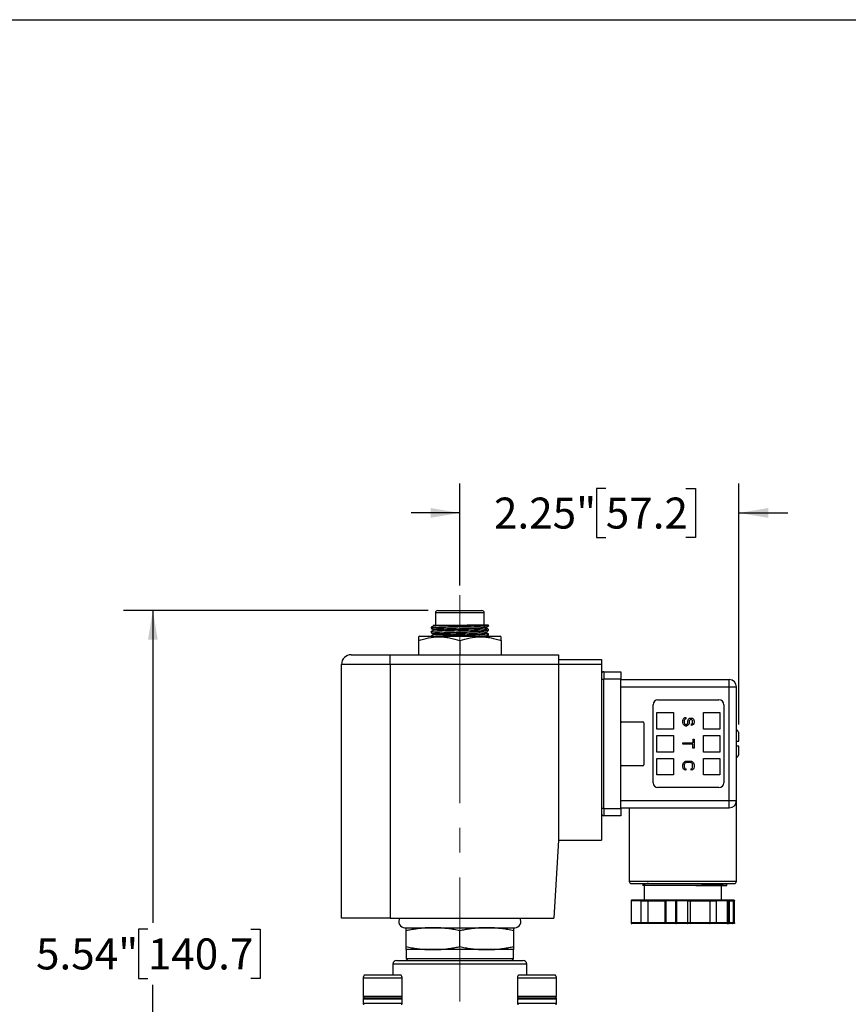
# Model space of a CAD drawing. Units: inches. Extents: x 0.2 to 10.8, y 0.2 to 8.3.
# Drawn here: x 3.4 to 6.8, y 4.3 to 8.3 of the extents above; entities that cross this region are included whole.
import ezdxf

# ---------------------------------------------------------------- set-up
doc = ezdxf.new("R2010")
doc.units = ezdxf.units.IN
doc.header["$MEASUREMENT"] = 0
doc.linetypes.add('CENTERX2', pattern=[0.8, 0.5, -0.1, 0.1, -0.1])
doc.layers.add('SKETCH', color=7, linetype='Continuous')
doc.layers.add('TITLE_BLOCK', color=7, linetype='Continuous')
doc.styles.add('SLDTEXTSTYLE0', font='TXT', dxfattribs={"width": 0.75})
doc.dimstyles.new('SLDDIMSTYLE0', dxfattribs={"dimtxt": 0.125, "dimasz": 0.11811, "dimexe": 0, "dimexo": 0.0625, "dimgap": 0.03125, "dimtad": 0, "dimtih": 1, "dimtoh": 1, "dimlfac": 2, "dimrnd": 1e-09, "dimzin": 12, "dimdsep": 46, "dimtxsty": 'SLDTEXTSTYLE0', "dimsah": 1, "dimcen": 0.09, "dimadec": 0, "dimazin": 3, "dimtfac": 1, "dimtmove": 0, "dimatfit": 0, "dimfxl": 0, "dimfrac": 2, "dimtolj": 1, "dimtzin": 12, "dimarcsym": 0})
doc.dimstyles.new('SLDDIMSTYLE1', dxfattribs={"dimtxt": 0.125, "dimasz": 0.11811, "dimexe": 0, "dimexo": 0.0625, "dimgap": 0.03125, "dimtad": 0, "dimtih": 1, "dimtoh": 1, "dimlfac": 2, "dimrnd": 1e-09, "dimzin": 12, "dimdsep": 46, "dimtxsty": 'SLDTEXTSTYLE0', "dimsah": 1, "dimcen": 0.09, "dimadec": 0, "dimazin": 3, "dimtfac": 1, "dimtofl": 0, "dimtmove": 0, "dimatfit": 3, "dimfxl": 0, "dimfrac": 2, "dimtolj": 1, "dimtzin": 12, "dimarcsym": 0})

# ---------------------------------------------------------------- blocks, each defined once
blk = doc.blocks.new('_D')
at = {"layer": 'SKETCH'}
for p, q in [((5.2142, 6.0211), (5.2142, 6.4315)), ((5.803, 6.4126), (5.7649, 6.4126)), ((5.7649, 6.4126), (5.7649, 6.2142)), ((6.1262, 6.4126), (6.1643, 6.4126)), ((6.1643, 6.4126), (6.1643, 6.2142)), ((6.3402, 5.4598), (6.3402, 6.4315)), ((5.2142, 6.3134), (5.0173, 6.3134)), ((6.3402, 6.3134), (6.537, 6.3134)), ((5.7649, 6.2142), (5.803, 6.2142)), ((6.1643, 6.2142), (6.1262, 6.2142))]:
    blk.add_line(p, q, dxfattribs=at)
for points in [[(5.2142, 6.3134), (5.0961, 6.3331), (5.0961, 6.2937)], [(6.3402, 6.3134), (6.4583, 6.2937), (6.4583, 6.3331)]]:
    blk.add_solid(points, dxfattribs=at)
at = {"layer": 'SKETCH', "char_height": 0.125, "attachment_point": 1, "style": 'SLDTEXTSTYLE0'}
for s, insert in [('2.25"', (5.352, 6.3753)), ('57.2', (5.803, 6.3753))]:
    blk.add_mtext(s, dxfattribs=dict(at, insert=insert))
blk = doc.blocks.new('_D_2')
at = {"layer": 'SKETCH'}
for p, q in [((5.0862, 5.9197), (3.8579, 5.9197)), ((3.976, 5.9197), (3.976, 4.6595)), ((3.9556, 4.6341), (3.9175, 4.6341)), ((3.9175, 4.6341), (3.9175, 4.4356)), ((4.3712, 4.6341), (4.4093, 4.6341)), ((4.4093, 4.6341), (4.4093, 4.4356)), ((3.9175, 4.4356), (3.9556, 4.4356)), ((3.976, 3.15), (3.976, 4.4102)), ((4.4093, 4.4356), (4.3712, 4.4356)), ((4.5272, 3.15), (3.8579, 3.15))]:
    blk.add_line(p, q, dxfattribs=at)
for points in [[(3.976, 5.9197), (3.9563, 5.8016), (3.9957, 5.8016)], [(3.976, 3.15), (3.9957, 3.2681), (3.9563, 3.2681)]]:
    blk.add_solid(points, dxfattribs=at)
at = {"layer": 'SKETCH', "char_height": 0.125, "attachment_point": 1, "style": 'SLDTEXTSTYLE0'}
for s, insert in [('5.54"', (3.5046, 4.5968)), ('140.7', (3.9556, 4.5968))]:
    blk.add_mtext(s, dxfattribs=dict(at, insert=insert))

msp = doc.modelspace()

# ---------------------------------------------------------------- linework, layer by layer
at = {"color": 7, "linetype": 'Continuous', "lineweight": 25}
for p, q in [((5.1256, 5.9197), (5.3028, 5.9197)), ((5.1158, 5.9099), (5.1158, 5.8606)), ((5.3126, 5.8606), (5.3126, 5.9099)), ((5.098, 5.8523), (5.098, 5.8479)), ((5.1072, 5.8605), (5.1099, 5.859)), ((5.3303, 5.8606), (5.2437, 5.8606)), ((5.3303, 5.8569), (5.3303, 5.8606)), ((5.3303, 5.839), (5.3303, 5.8434)), ((5.0518, 5.8163), (5.0469, 5.8135)), ((5.0518, 5.8163), (5.3766, 5.8163)), ((5.098, 5.8344), (5.098, 5.8301)), ((5.098, 5.8165), (5.098, 5.8163)), ((5.3303, 5.8211), (5.3303, 5.8255)), ((5.3815, 5.8135), (5.3766, 5.8163)), ((5.0469, 5.7986), (5.0469, 5.7415)), ((5.2142, 5.7986), (5.2142, 5.7415)), ((5.3815, 5.7986), (5.3815, 5.7415)), ((4.7762, 5.7415), (4.9337, 5.7415)), ((4.9337, 5.7022), (4.9337, 5.7415)), ((4.9337, 5.7415), (5.6128, 5.7415)), ((5.6128, 5.7415), (5.6128, 5.7022)), ((5.6128, 5.7219), (5.7851, 5.7219)), ((5.7851, 5.7219), (5.7851, 5.7022)), ((4.9337, 5.7022), (4.7368, 5.7022)), ((4.7368, 4.6786), (4.7368, 5.7022)), ((4.9337, 5.7022), (4.9337, 4.6786)), ((5.6128, 5.7022), (4.9337, 5.7022)), ((5.6128, 5.7022), (5.6128, 4.9935)), ((5.7851, 5.7022), (5.6128, 5.7022)), ((5.7851, 5.7022), (5.7851, 4.9935)), ((5.7851, 5.6431), (5.7949, 5.6431)), ((5.7949, 5.6726), (5.7949, 5.6431)), ((5.7949, 5.6726), (5.8638, 5.6726)), ((5.7949, 5.1215), (5.7949, 5.6431)), ((5.8638, 5.6431), (5.7949, 5.6431)), ((5.8638, 5.6726), (5.8638, 5.6431)), ((5.8638, 5.1215), (5.8638, 5.6431)), ((5.8638, 5.6412), (6.3008, 5.6412)), ((6.3008, 5.6116), (6.3008, 5.6412)), ((5.8638, 5.6116), (6.3008, 5.6116)), ((6.3008, 5.153), (6.3008, 5.6116)), ((6.3008, 5.6116), (6.3303, 5.6116)), ((6.3303, 5.153), (6.3303, 5.6116)), ((5.9937, 5.2248), (5.9937, 5.5398)), ((6.0134, 5.5595), (6.2595, 5.5595)), ((6.2791, 5.5398), (6.2791, 5.2248)), ((6.0095, 5.5083), (6.0764, 5.5083)), ((6.0095, 5.4413), (6.0095, 5.5083)), ((6.0764, 5.5083), (6.0764, 5.4413)), ((6.1148, 5.4801), (6.1176, 5.4848)), ((6.1176, 5.4848), (6.1225, 5.4877)), ((6.1234, 5.482), (6.1205, 5.4792)), ((6.1225, 5.4877), (6.1263, 5.4886)), ((6.1263, 5.4829), (6.1234, 5.482)), ((6.1263, 5.4886), (6.1263, 5.4829)), ((6.1369, 5.481), (6.1408, 5.4848)), ((6.1408, 5.4848), (6.1446, 5.4858)), ((6.1446, 5.4858), (6.1485, 5.4858)), ((6.1485, 5.4858), (6.1523, 5.4848)), ((6.1523, 5.4848), (6.1562, 5.481)), ((6.1965, 5.4413), (6.1965, 5.5083)), ((6.1965, 5.5083), (6.2634, 5.5083)), ((6.2634, 5.5083), (6.2634, 5.4413)), ((5.8677, 5.4709), (5.9524, 5.4709)), ((5.9563, 5.4669), (5.9563, 5.2976)), ((6.1138, 5.4754), (6.1148, 5.4801)), ((6.1138, 5.4678), (6.1138, 5.4754)), ((6.1148, 5.4631), (6.1138, 5.4678)), ((6.1167, 5.4594), (6.1148, 5.4631)), ((6.1205, 5.4556), (6.1167, 5.4594)), ((6.1205, 5.4792), (6.1196, 5.4754)), ((6.1196, 5.4754), (6.1196, 5.4678)), ((6.1196, 5.4678), (6.1205, 5.4641)), ((6.1205, 5.4641), (6.1225, 5.4612)), ((6.1244, 5.4537), (6.1205, 5.4556)), ((6.1225, 5.4612), (6.1254, 5.4594)), ((6.1292, 5.4537), (6.1244, 5.4537)), ((6.1254, 5.4594), (6.1282, 5.4594)), ((6.1282, 5.4594), (6.1311, 5.4612)), ((6.1331, 5.4556), (6.1292, 5.4537)), ((6.1311, 5.4612), (6.1331, 5.4641)), ((6.1331, 5.4641), (6.134, 5.4678)), ((6.1369, 5.4594), (6.1331, 5.4556)), ((6.134, 5.4735), (6.135, 5.4773)), ((6.134, 5.4678), (6.134, 5.4735)), ((6.135, 5.4773), (6.1369, 5.481)), ((6.1388, 5.4631), (6.1369, 5.4594)), ((6.1398, 5.4678), (6.1388, 5.4631)), ((6.1408, 5.4763), (6.1398, 5.4735)), ((6.1398, 5.4735), (6.1398, 5.4678)), ((6.1427, 5.4792), (6.1408, 5.4763)), ((6.1456, 5.4801), (6.1427, 5.4792)), ((6.1475, 5.4801), (6.1456, 5.4801)), ((6.1504, 5.4792), (6.1475, 5.4801)), ((6.1485, 5.4622), (6.1504, 5.4631)), ((6.1485, 5.4565), (6.1485, 5.4622)), ((6.1514, 5.4575), (6.1485, 5.4565)), ((6.1523, 5.4763), (6.1504, 5.4792)), ((6.1504, 5.4631), (6.1523, 5.465)), ((6.1552, 5.4603), (6.1514, 5.4575)), ((6.1533, 5.4735), (6.1523, 5.4763)), ((6.1523, 5.465), (6.1533, 5.4678)), ((6.1533, 5.4678), (6.1533, 5.4735)), ((6.1581, 5.4641), (6.1552, 5.4603)), ((6.1562, 5.481), (6.1581, 5.4773)), ((6.1581, 5.4773), (6.1591, 5.4735)), ((6.1591, 5.4688), (6.1581, 5.4641)), ((6.1591, 5.4735), (6.1591, 5.4688)), ((6.0764, 5.4413), (6.0095, 5.4413)), ((6.0095, 5.3488), (6.0095, 5.4158)), ((6.0095, 5.4158), (6.0764, 5.4158)), ((6.0764, 5.4158), (6.0764, 5.3488)), ((6.2634, 5.4413), (6.1965, 5.4413)), ((6.1965, 5.3488), (6.1965, 5.4158)), ((6.1965, 5.4158), (6.2634, 5.4158)), ((6.2634, 5.4158), (6.2634, 5.3488)), ((6.1138, 5.3801), (6.1138, 5.3858)), ((6.1138, 5.3858), (6.1543, 5.3858)), ((6.1543, 5.3801), (6.1138, 5.3801)), ((6.1543, 5.4009), (6.1543, 5.3858)), ((6.1543, 5.4009), (6.1591, 5.4009)), ((6.1543, 5.365), (6.1543, 5.3801)), ((6.1591, 5.365), (6.1543, 5.365)), ((6.1591, 5.4009), (6.1591, 5.365)), ((6.0764, 5.3488), (6.0095, 5.3488)), ((6.0095, 5.2563), (6.0095, 5.3232)), ((6.0095, 5.3232), (6.0764, 5.3232)), ((6.0764, 5.3232), (6.0764, 5.2563)), ((6.2634, 5.3488), (6.1965, 5.3488)), ((6.1965, 5.3232), (6.2634, 5.3232)), ((6.1965, 5.2563), (6.1965, 5.3232)), ((6.2634, 5.3232), (6.2634, 5.2563)), ((5.9524, 5.2937), (5.8677, 5.2937)), ((6.1138, 5.2971), (6.1148, 5.3018)), ((6.1138, 5.2886), (6.1138, 5.2971)), ((6.1148, 5.2839), (6.1138, 5.2886)), ((6.1148, 5.3018), (6.1167, 5.3056)), ((6.1167, 5.2801), (6.1148, 5.2839)), ((6.1167, 5.3056), (6.1205, 5.3094)), ((6.1205, 5.3009), (6.1196, 5.2971)), ((6.1196, 5.2971), (6.1196, 5.2886)), ((6.1196, 5.2886), (6.1205, 5.2849)), ((6.1205, 5.3094), (6.1244, 5.3113)), ((6.1225, 5.3037), (6.1205, 5.3009)), ((6.1205, 5.2849), (6.1225, 5.282)), ((6.1254, 5.3056), (6.1225, 5.3037)), ((6.1244, 5.3113), (6.1292, 5.3122)), ((6.1292, 5.3065), (6.1254, 5.3056)), ((6.1292, 5.3122), (6.1437, 5.3122)), ((6.1437, 5.3065), (6.1292, 5.3065)), ((6.1437, 5.3122), (6.1485, 5.3113)), ((6.1475, 5.3056), (6.1437, 5.3065)), ((6.1504, 5.3037), (6.1475, 5.3056)), ((6.1485, 5.3113), (6.1523, 5.3094)), ((6.1523, 5.3009), (6.1504, 5.3037)), ((6.1504, 5.282), (6.1523, 5.2849)), ((6.1523, 5.3094), (6.1562, 5.3056)), ((6.1533, 5.2971), (6.1523, 5.3009)), ((6.1523, 5.2849), (6.1533, 5.2886)), ((6.1533, 5.2886), (6.1533, 5.2971)), ((6.1562, 5.3056), (6.1581, 5.3018)), ((6.1581, 5.2839), (6.1562, 5.2801)), ((6.1581, 5.3018), (6.1591, 5.2971)), ((6.1591, 5.2886), (6.1581, 5.2839)), ((6.1591, 5.2971), (6.1591, 5.2886)), ((6.0764, 5.2563), (6.0095, 5.2563)), ((6.1205, 5.2764), (6.1167, 5.2801)), ((6.1254, 5.2754), (6.1205, 5.2764)), ((6.1225, 5.282), (6.1254, 5.2811)), ((6.1254, 5.2811), (6.1254, 5.2754)), ((6.1475, 5.2811), (6.1504, 5.282)), ((6.1475, 5.2754), (6.1475, 5.2811)), ((6.1523, 5.2764), (6.1475, 5.2754)), ((6.1562, 5.2801), (6.1523, 5.2764)), ((6.2634, 5.2563), (6.1965, 5.2563)), ((6.2595, 5.2051), (6.0134, 5.2051)), ((5.8638, 5.153), (6.3008, 5.153)), ((6.3008, 5.1234), (6.3008, 5.153)), ((6.3008, 5.153), (6.3303, 5.153)), ((6.3303, 4.8282), (6.3303, 5.153)), ((5.7949, 5.1215), (5.7851, 5.1215)), ((5.7949, 5.1215), (5.8638, 5.1215)), ((5.7949, 5.1215), (5.7949, 5.0919)), ((5.8638, 5.0919), (5.7949, 5.0919)), ((5.8638, 5.1234), (6.3008, 5.1234)), ((5.8638, 5.1215), (5.8638, 5.0919)), ((5.8973, 5.1234), (5.8973, 4.8282)), ((5.6128, 4.9935), (5.5931, 4.6786)), ((5.6128, 4.9935), (5.7851, 4.9935)), ((5.9071, 4.8183), (5.9071, 4.8183)), ((5.9624, 4.8167), (5.9516, 4.8104)), ((5.9583, 4.8106), (5.9583, 4.7514)), ((5.9584, 4.8183), (5.9618, 4.8163)), ((6.2693, 4.7514), (6.2693, 4.8106)), ((6.2909, 4.8165), (6.2878, 4.8183)), ((6.2902, 4.8164), (6.2897, 4.8158)), ((6.2897, 4.8104), (6.2908, 4.8104)), ((6.291, 4.8103), (6.291, 4.8164)), ((5.9048, 4.7484), (5.9048, 4.6599)), ((5.9048, 4.7484), (5.9048, 4.7484)), ((5.9459, 4.7484), (5.906, 4.7484)), ((5.906, 4.7484), (5.906, 4.6599)), ((5.9467, 4.7514), (5.9078, 4.7514)), ((5.9459, 4.6599), (5.9459, 4.7484)), ((5.9459, 4.7484), (5.9735, 4.7484)), ((5.9743, 4.7514), (5.9467, 4.7514)), ((5.9735, 4.7484), (6.0411, 4.7484)), ((5.9735, 4.6599), (5.9735, 4.7484)), ((6.0438, 4.7514), (5.9743, 4.7514)), ((6.0411, 4.7484), (6.045, 4.7484)), ((6.0411, 4.7484), (6.0411, 4.6599)), ((6.0477, 4.7514), (6.0438, 4.7514)), ((6.0849, 4.7484), (6.045, 4.7484)), ((6.045, 4.7484), (6.045, 4.6599)), ((6.0867, 4.7514), (6.0477, 4.7514)), ((6.0878, 4.7484), (6.0849, 4.7484)), ((6.0849, 4.6599), (6.0849, 4.7484)), ((6.1315, 4.7514), (6.0867, 4.7514)), ((6.0878, 4.7484), (6.0878, 4.6599)), ((6.1338, 4.7484), (6.0878, 4.7484)), ((6.1419, 4.7514), (6.1315, 4.7514)), ((6.1338, 4.6599), (6.1338, 4.7484)), ((6.1338, 4.7484), (6.1442, 4.7484)), ((6.222, 4.7514), (6.1419, 4.7514)), ((6.1442, 4.6599), (6.1442, 4.7484)), ((6.1442, 4.7484), (6.2221, 4.7484)), ((6.2479, 4.7514), (6.222, 4.7514)), ((6.2221, 4.7484), (6.2221, 4.6599)), ((6.2221, 4.7484), (6.2479, 4.7484)), ((6.2927, 4.7514), (6.2479, 4.7514)), ((6.2479, 4.7484), (6.2479, 4.6599)), ((6.2939, 4.7484), (6.2479, 4.7484)), ((6.2986, 4.7514), (6.2927, 4.7514)), ((6.2939, 4.6599), (6.2939, 4.7484)), ((6.2956, 4.7484), (6.2939, 4.7484)), ((6.2956, 4.7484), (6.2956, 4.6599)), ((6.3017, 4.7484), (6.2956, 4.7484)), ((6.3139, 4.7514), (6.2986, 4.7514)), ((6.3017, 4.6599), (6.3017, 4.7484)), ((6.3198, 4.7514), (6.3139, 4.7514)), ((6.3167, 4.7484), (6.3167, 4.6599)), ((6.3228, 4.7484), (6.3167, 4.7484)), ((6.3228, 4.6599), (6.3228, 4.7484)), ((6.3228, 4.6599), (6.3228, 4.7484)), ((6.3228, 4.7484), (6.3228, 4.7484)), ((4.9337, 4.6786), (4.7368, 4.6786)), ((4.9337, 4.6786), (5.5931, 4.6786)), ((5.9048, 4.6599), (5.9048, 4.6599)), ((5.9459, 4.6599), (5.906, 4.6599)), ((5.9467, 4.6569), (5.9078, 4.6569)), ((5.9735, 4.6599), (5.9459, 4.6599)), ((5.9743, 4.6569), (5.9467, 4.6569)), ((6.0411, 4.6599), (5.9735, 4.6599)), ((6.0438, 4.6569), (5.9743, 4.6569)), ((6.045, 4.6599), (6.0411, 4.6599)), ((6.0477, 4.6569), (6.0438, 4.6569)), ((6.0849, 4.6599), (6.045, 4.6599)), ((6.0867, 4.6569), (6.0477, 4.6569)), ((6.0878, 4.6599), (6.0849, 4.6599)), ((6.1315, 4.6569), (6.0867, 4.6569)), ((6.1338, 4.6599), (6.0878, 4.6599)), ((6.1419, 4.6569), (6.1315, 4.6569)), ((6.1442, 4.6599), (6.1338, 4.6599)), ((6.222, 4.6569), (6.1419, 4.6569)), ((6.2221, 4.6599), (6.1442, 4.6599)), ((6.2479, 4.6569), (6.222, 4.6569)), ((6.2479, 4.6599), (6.2221, 4.6599)), ((6.2939, 4.6599), (6.2479, 4.6599)), ((6.2927, 4.6569), (6.2479, 4.6569)), ((6.2986, 4.6569), (6.2927, 4.6569)), ((6.2951, 4.6599), (6.2939, 4.6599)), ((6.2956, 4.6599), (6.2951, 4.6599)), ((6.3017, 4.6599), (6.2956, 4.6599)), ((6.3139, 4.6569), (6.2986, 4.6569)), ((6.3198, 4.6569), (6.3139, 4.6569)), ((6.3228, 4.6599), (6.3167, 4.6599)), ((4.9927, 4.6402), (5.4356, 4.6402)), ((4.9977, 4.5638), (4.9977, 4.628)), ((5.2142, 4.5638), (5.2142, 4.628)), ((5.4307, 4.628), (5.4307, 4.5638)), ((4.9977, 4.5516), (4.9977, 4.5142)), ((5.1059, 4.5516), (4.9977, 4.5516)), ((5.3225, 4.5516), (5.1059, 4.5516)), ((5.4307, 4.5516), (5.3225, 4.5516)), ((5.4307, 4.5142), (5.4307, 4.5516)), ((4.9445, 4.4935), (4.9445, 4.4491)), ((4.9593, 4.5083), (5.2142, 4.5083)), ((4.9977, 4.5142), (5.0036, 4.5083)), ((5.4307, 4.5142), (4.9977, 4.5142)), ((5.2142, 4.5083), (5.4691, 4.5083)), ((5.4248, 4.5083), (5.4307, 4.5142)), ((5.4839, 4.4491), (5.4839, 4.4935)), ((4.9776, 4.4491), (4.8287, 4.4491)), ((5.5997, 4.4491), (5.4508, 4.4491)), ((4.8244, 4.4362), (4.8244, 4.3636)), ((4.9819, 4.3636), (4.9819, 4.4362)), ((5.4465, 4.4362), (5.4465, 4.3636)), ((5.604, 4.3636), (5.604, 4.4362)), ((4.8244, 4.3538), (4.8244, 4.3351)), ((4.8284, 4.3577), (4.978, 4.3577)), ((4.9819, 4.3351), (4.9819, 4.3538)), ((5.4465, 4.3538), (5.4465, 4.3351)), ((5.4504, 4.3577), (5.6, 4.3577)), ((5.604, 4.3351), (5.604, 4.3538))]:
    msp.add_line(p, q, dxfattribs=at)
at = {"color": 8, "linetype": 'Continuous', "lineweight": 25}
for p, q in [((5.3126, 5.9099), (5.1158, 5.9099)), ((5.8973, 4.8282), (6.3303, 4.8282)), ((5.906, 4.7484), (5.9048, 4.7484)), ((6.3017, 4.7484), (6.3167, 4.7484)), ((5.906, 4.6599), (5.9048, 4.6599)), ((6.3167, 4.6599), (6.3017, 4.6599)), ((6.3228, 4.6599), (6.3228, 4.6599)), ((5.2142, 4.4935), (4.9445, 4.4935)), ((5.4839, 4.4935), (5.2142, 4.4935)), ((4.9819, 4.4362), (4.8244, 4.4362)), ((5.604, 4.4362), (5.4465, 4.4362)), ((4.8244, 4.3636), (4.9819, 4.3636)), ((4.8244, 4.3538), (4.9819, 4.3538)), ((4.8244, 4.3351), (4.9819, 4.3351)), ((5.4465, 4.3636), (5.604, 4.3636)), ((5.4465, 4.3538), (5.604, 4.3538)), ((5.4465, 4.3351), (5.604, 4.3351))]:
    msp.add_line(p, q, dxfattribs=at)
at = {"color": 7, "linetype": 'Continuous', "lineweight": 25}
for centre, radius, start, end in [((5.1256, 5.9099), 0.00984, 90, 180), ((5.3028, 5.9099), 0.00984, 0, 90), ((4.7762, 5.7022), 0.0394, 90, 180), ((5.7949, 5.6628), 0.00984, 90, 180), ((6.3008, 5.6116), 0.0295, 0, 90), ((6.0134, 5.5398), 0.0197, 90, 180), ((6.2595, 5.5398), 0.0197, 0, 90), ((5.8677, 5.4669), 0.00394, 90, 180), ((5.9524, 5.4669), 0.00394, 0, 90), ((5.8677, 5.2976), 0.00394, 180, 270), ((5.9524, 5.2976), 0.00394, 270, 0), ((6.0134, 5.2248), 0.0197, 180, 270), ((6.2595, 5.2248), 0.0197, 270, 0), ((6.3008, 5.153), 0.0295, 270, 0), ((5.7949, 5.1018), 0.00984, 180, 270), ((5.9071, 4.8282), 0.00984, 180, 270), ((6.3205, 4.8282), 0.00984, 270, 0), ((4.9927, 4.6648), 0.0246, 145.9519, 270), ((5.4356, 4.6648), 0.0246, 270, 34.0481), ((4.9593, 4.4935), 0.0148, 90, 180), ((5.4691, 4.4935), 0.0148, 0, 90), ((4.846, 4.4362), 0.0216, 143.2645, 180), ((4.9603, 4.4362), 0.0216, 0, 36.7355), ((5.468, 4.4362), 0.0216, 143.2645, 180), ((5.5824, 4.4362), 0.0216, 0, 36.7355), ((4.8303, 4.3636), 0.00591, 180, 270.0008), ((4.8284, 4.3538), 0.00394, 89.9999, 180), ((4.8284, 4.3351), 0.00394, 180, 270.0001), ((4.976, 4.3636), 0.00591, 269.9992, 0), ((4.978, 4.3538), 0.00394, 0, 90.0001), ((4.978, 4.3351), 0.00394, 269.9999, 0), ((5.4524, 4.3636), 0.00591, 180, 270.0008), ((5.4504, 4.3538), 0.00394, 89.9999, 180), ((5.4504, 4.3351), 0.00394, 180, 270.0001), ((5.598, 4.3636), 0.00591, 269.9992, 0), ((5.6, 4.3538), 0.00394, 360, 90.0001), ((5.6, 4.3351), 0.00394, 269.9999, 0)]:
    msp.add_arc(centre, radius, start, end, dxfattribs=at)
for points, knots in [([(5.3303, 5.8434), (5.3296, 5.8436), (5.328, 5.8441), (5.3158, 5.8449), (5.2973, 5.8456), (5.2729, 5.8463), (5.2446, 5.8471), (5.2142, 5.8478), (5.1838, 5.8486), (5.1554, 5.8493), (5.1312, 5.8501), (5.1123, 5.8508), (5.1012, 5.8516), (5.0967, 5.8521), (5.0984, 5.8524), (5.0987, 5.8524)], [0, 0, 0, 0, 0.0817963, 0.1650141, 0.2468104, 0.3286067, 0.4118245, 0.4936208, 0.5754171, 0.6586349, 0.7404312, 0.8222274, 0.9054453, 0.9872415, 1, 1, 1, 1]), ([(5.098, 5.8479), (5.0988, 5.8477), (5.1003, 5.8472), (5.1125, 5.8464), (5.1311, 5.8457), (5.1554, 5.845), (5.1838, 5.8442), (5.2141, 5.8435), (5.2444, 5.8427), (5.2728, 5.842), (5.2972, 5.8412), (5.3161, 5.8405), (5.3272, 5.8397), (5.3316, 5.8392), (5.3299, 5.8389), (5.3297, 5.8389)], [0, 0, 0, 0, 0.081796, 0.165014, 0.24681, 0.328607, 0.411825, 0.493621, 0.574401, 0.658126, 0.740431, 0.822227, 0.905445, 0.987242, 1, 1, 1, 1]), ([(5.1097, 5.8591), (5.1078, 5.858), (5.1039, 5.8558), (5.1001, 5.8535), (5.0981, 5.8524)], [0, 0, 0, 0, 0.4908235, 1, 1, 1, 1]), ([(5.0981, 5.8478), (5.1001, 5.8467), (5.104, 5.8444), (5.1079, 5.8422), (5.1099, 5.8411)], [0, 0, 0, 0, 0.500018, 1, 1, 1, 1]), ([(5.1097, 5.8412), (5.1078, 5.8401), (5.1039, 5.8379), (5.1001, 5.8357), (5.0981, 5.8345)], [0, 0, 0, 0, 0.4908235, 1, 1, 1, 1]), ([(5.1073, 5.8606), (5.1072, 5.8606), (5.107, 5.8606), (5.1097, 5.8606), (5.1153, 5.8606), (5.1239, 5.8606), (5.1352, 5.8606), (5.1487, 5.8606), (5.1642, 5.8606), (5.1815, 5.8606), (5.2, 5.8606), (5.219, 5.8606), (5.2337, 5.8606), (5.2418, 5.8606), (5.2437, 5.8606)], [0, 0, 0, 0, 0.041233, 0.131135, 0.221036, 0.313121, 0.405205, 0.497195, 0.589185, 0.684538, 0.77989, 0.875196, 0.970521, 1, 1, 1, 1]), ([(5.318, 5.8503), (5.3174, 5.8505), (5.3161, 5.8509), (5.3055, 5.8516), (5.2889, 5.8524), (5.267, 5.8531), (5.2415, 5.8539), (5.2142, 5.8546), (5.1868, 5.8553), (5.1614, 5.8561), (5.1395, 5.8568), (5.1228, 5.8576), (5.1123, 5.8583), (5.111, 5.8588), (5.1104, 5.859)], [0, 0, 0, 0, 0.070785, 0.157517, 0.242768, 0.328018, 0.41475, 0.5, 0.58525, 0.671982, 0.757232, 0.842483, 0.929215, 1, 1, 1, 1]), ([(5.318, 5.8324), (5.3174, 5.8326), (5.3161, 5.833), (5.3055, 5.8337), (5.2889, 5.8345), (5.267, 5.8352), (5.2415, 5.836), (5.2142, 5.8367), (5.1868, 5.8374), (5.1614, 5.8382), (5.1395, 5.8389), (5.1228, 5.8397), (5.1123, 5.8404), (5.111, 5.8409), (5.1104, 5.8411)], [0, 0, 0, 0, 0.070785, 0.157517, 0.242768, 0.328018, 0.41475, 0.5, 0.58525, 0.671982, 0.757232, 0.842483, 0.929215, 1, 1, 1, 1]), ([(5.2437, 5.8606), (5.2535, 5.8604), (5.2729, 5.8599), (5.2971, 5.8591), (5.3161, 5.8584), (5.3272, 5.8576), (5.3316, 5.8571), (5.3299, 5.8568), (5.3297, 5.8568)], [0, 0, 0, 0, 0.196725, 0.39011, 0.582301, 0.777832, 0.970022, 1, 1, 1, 1]), ([(5.3302, 5.8435), (5.3283, 5.8446), (5.3244, 5.8469), (5.3205, 5.8491), (5.3185, 5.8502)], [0, 0, 0, 0, 0.5000171, 1, 1, 1, 1]), ([(5.3187, 5.8501), (5.3206, 5.8512), (5.3244, 5.8534), (5.3283, 5.8557), (5.3302, 5.8568)], [0, 0, 0, 0, 0.490813, 1, 1, 1, 1]), ([(5.0469, 5.7986), (5.0605, 5.8031), (5.0743, 5.8069), (5.1021, 5.8121), (5.1161, 5.8135), (5.1375, 5.8135), (5.1446, 5.8132), (5.1588, 5.8118), (5.1658, 5.8108), (5.1867, 5.8069), (5.2005, 5.8031), (5.2142, 5.7986)], [0, 0, 0, 0, 0.25, 0.25, 0.5, 0.5, 0.625, 0.625, 0.75, 0.75, 1, 1, 1, 1]), ([(5.0469, 5.8125), (5.0469, 5.8127), (5.0469, 5.8132), (5.0469, 5.8069), (5.0469, 5.8005), (5.0469, 5.7986)], [0, 0, 0, 0, 0.254598, 0.769652, 1, 1, 1, 1]), ([(5.3303, 5.8255), (5.3296, 5.8257), (5.328, 5.8262), (5.3158, 5.827), (5.2973, 5.8277), (5.2729, 5.8284), (5.2446, 5.8292), (5.2142, 5.8299), (5.1838, 5.8307), (5.1554, 5.8314), (5.1312, 5.8322), (5.1123, 5.8329), (5.1012, 5.8337), (5.0967, 5.8342), (5.0984, 5.8345), (5.0987, 5.8345)], [0, 0, 0, 0, 0.0817963, 0.1650141, 0.2468104, 0.3286067, 0.4118245, 0.4936208, 0.5754171, 0.6586349, 0.7404312, 0.8222274, 0.9054453, 0.9872415, 1, 1, 1, 1]), ([(5.098, 5.8301), (5.0988, 5.8298), (5.1003, 5.8293), (5.1125, 5.8285), (5.1311, 5.8278), (5.1554, 5.8271), (5.1838, 5.8263), (5.2141, 5.8256), (5.2444, 5.8249), (5.2728, 5.8241), (5.2972, 5.8233), (5.3161, 5.8226), (5.3272, 5.8218), (5.3316, 5.8213), (5.3299, 5.821), (5.3297, 5.821)], [0, 0, 0, 0, 0.081796, 0.165014, 0.24681, 0.328607, 0.411825, 0.493621, 0.574401, 0.658126, 0.740431, 0.822227, 0.905445, 0.987242, 1, 1, 1, 1]), ([(5.0989, 5.8163), (5.0985, 5.8164), (5.0977, 5.8165), (5.0984, 5.8166), (5.0987, 5.8166)], [0, 0, 0, 0, 0.595236, 1, 1, 1, 1]), ([(5.0981, 5.8299), (5.1001, 5.8288), (5.104, 5.8266), (5.1079, 5.8243), (5.1099, 5.8232)], [0, 0, 0, 0, 0.500018, 1, 1, 1, 1]), ([(5.1097, 5.8233), (5.1078, 5.8222), (5.1039, 5.82), (5.1001, 5.8178), (5.0981, 5.8166)], [0, 0, 0, 0, 0.490818, 1, 1, 1, 1]), ([(5.2931, 5.8163), (5.2914, 5.8164), (5.2845, 5.8167), (5.2667, 5.8173), (5.2416, 5.8181), (5.2142, 5.8188), (5.1869, 5.8195), (5.1614, 5.8203), (5.1395, 5.821), (5.1228, 5.8218), (5.1123, 5.8225), (5.111, 5.823), (5.1104, 5.8232)], [0, 0, 0, 0, 0.033176, 0.142022, 0.25276, 0.361607, 0.470453, 0.581191, 0.690037, 0.798884, 0.909622, 1, 1, 1, 1]), ([(5.2142, 5.7986), (5.2278, 5.8031), (5.2416, 5.8069), (5.2694, 5.8121), (5.2835, 5.8135), (5.3048, 5.8135), (5.3119, 5.8132), (5.3261, 5.8118), (5.3331, 5.8108), (5.354, 5.8069), (5.3678, 5.8031), (5.3815, 5.7986)], [0, 0, 0, 0, 0.25, 0.25, 0.5, 0.5, 0.625, 0.625, 0.75, 0.75, 1, 1, 1, 1]), ([(5.3302, 5.8256), (5.3283, 5.8267), (5.3244, 5.829), (5.3205, 5.8312), (5.3185, 5.8324)], [0, 0, 0, 0, 0.5000171, 1, 1, 1, 1]), ([(5.3187, 5.8322), (5.3206, 5.8333), (5.3244, 5.8355), (5.3283, 5.8378), (5.3302, 5.8389)], [0, 0, 0, 0, 0.490818, 1, 1, 1, 1]), ([(5.3222, 5.8163), (5.3229, 5.8168), (5.3256, 5.8183), (5.3283, 5.8199), (5.3302, 5.821)], [0, 0, 0, 0, 0.2700002, 1, 1, 1, 1]), ([(5.3815, 5.7986), (5.3815, 5.8005), (5.3815, 5.8068), (5.3815, 5.8132), (5.3815, 5.8126), (5.3815, 5.8124)], [0, 0, 0, 0, 0.2303438, 0.7325317, 1, 1, 1, 1]), ([(6.3402, 5.4204), (6.3399, 5.4227), (6.3395, 5.4276), (6.3362, 5.433), (6.3329, 5.4363), (6.331, 5.4373), (6.3303, 5.4377)], [0, 0, 0, 0, 0.333767, 0.694633, 0.887676, 1, 1, 1, 1]), ([(6.3402, 5.3921), (6.3402, 5.3989), (6.3402, 5.4052), (6.3402, 5.4151), (6.3402, 5.4187), (6.3402, 5.4204)], [0, 0, 0, 0, 0.5, 0.5, 1, 1, 1, 1]), ([(6.3303, 5.3921), (6.331, 5.3921), (6.3329, 5.3921), (6.3362, 5.3921), (6.3395, 5.3921), (6.3399, 5.3921), (6.3402, 5.3921)], [0, 0, 0, 0, 0.112174, 0.30536, 0.666088, 1, 1, 1, 1]), ([(6.3402, 5.3725), (6.3399, 5.3725), (6.3395, 5.3724), (6.3362, 5.3725), (6.3329, 5.3725), (6.331, 5.3725), (6.3303, 5.3725)], [0, 0, 0, 0, 0.333766, 0.694636, 0.887677, 1, 1, 1, 1]), ([(6.3402, 5.3442), (6.3402, 5.3459), (6.3402, 5.3495), (6.3402, 5.3594), (6.3402, 5.3657), (6.3402, 5.3725)], [0, 0, 0, 0, 0.5, 0.5, 1, 1, 1, 1]), ([(6.3303, 5.3269), (6.331, 5.3272), (6.3329, 5.3283), (6.3362, 5.3316), (6.3395, 5.337), (6.3399, 5.3418), (6.3402, 5.3442)], [0, 0, 0, 0, 0.112175, 0.305362, 0.66609, 1, 1, 1, 1]), ([(5.9071, 4.8183), (5.9071, 4.8183), (5.9072, 4.8183), (5.9076, 4.8183), (5.9082, 4.8183), (5.9089, 4.8183), (5.9098, 4.8183), (5.9109, 4.8183), (5.9121, 4.8183), (5.9135, 4.8183), (5.915, 4.8183), (5.9166, 4.8183), (5.9183, 4.8183), (5.9201, 4.8183), (5.922, 4.8183), (5.924, 4.8183), (5.926, 4.8183), (5.9281, 4.8183), (5.9303, 4.8183), (5.9325, 4.8183), (5.9347, 4.8183), (5.937, 4.8183), (5.9392, 4.8183), (5.9415, 4.8183), (5.9438, 4.8183), (5.9461, 4.8183), (5.9484, 4.8183), (5.9507, 4.8183), (5.9529, 4.8183), (5.9551, 4.8183), (5.9573, 4.8183), (5.9595, 4.8183), (5.9616, 4.8183), (5.9637, 4.8183), (5.9657, 4.8183), (5.9676, 4.8183), (5.9696, 4.8183), (5.9714, 4.8183), (5.9732, 4.8183), (5.9749, 4.8183), (5.9766, 4.8183), (5.9781, 4.8183), (5.9796, 4.8183), (5.9811, 4.8183), (5.9824, 4.8183), (5.9837, 4.8183), (5.9848, 4.8183), (5.9859, 4.8183), (5.987, 4.8183), (5.9879, 4.8183), (5.9887, 4.8183), (5.9894, 4.8183), (5.9901, 4.8183), (5.9907, 4.8183), (5.9943, 4.8183), (6.0051, 4.8183), (6.0279, 4.8183), (6.0655, 4.8183), (6.1025, 4.8183), (6.1317, 4.8183), (6.1486, 4.8183), (6.1652, 4.8183), (6.1865, 4.8183), (6.2065, 4.8183), (6.2228, 4.8183), (6.2315, 4.8183), (6.2361, 4.8183), (6.2392, 4.8183), (6.2408, 4.8183), (6.2428, 4.8183), (6.2451, 4.8183), (6.2477, 4.8183), (6.2507, 4.8183), (6.2539, 4.8183), (6.2575, 4.8183), (6.2612, 4.8183), (6.2652, 4.8183), (6.2694, 4.8183), (6.2737, 4.8183), (6.2781, 4.8183), (6.2826, 4.8183), (6.2872, 4.8183), (6.2917, 4.8183), (6.2961, 4.8183), (6.3004, 4.8183), (6.3044, 4.8183), (6.3082, 4.8183), (6.3117, 4.8183), (6.3146, 4.8183), (6.3171, 4.8183), (6.319, 4.8183), (6.3202, 4.8183), (6.3204, 4.8183), (6.3205, 4.8183)], [0, 0, 0, 0, 0.010281, 0.020382, 0.030302, 0.040042, 0.049602, 0.05898, 0.068179, 0.077196, 0.086033, 0.09469, 0.103166, 0.111462, 0.119577, 0.127512, 0.135266, 0.142839, 0.150232, 0.157445, 0.164477, 0.171328, 0.177999, 0.18449, 0.190799, 0.196929, 0.202878, 0.208646, 0.214234, 0.219641, 0.224868, 0.229914, 0.23478, 0.239465, 0.243969, 0.248293, 0.252437, 0.2564, 0.260182, 0.263784, 0.267206, 0.270446, 0.273507, 0.276386, 0.279086, 0.281604, 0.283943, 0.2861, 0.288077, 0.289874, 0.29149, 0.292925, 0.29418, 0.295255, 0.296149, 0.315331, 0.355714, 0.417252, 0.499877, 0.526222, 0.552568, 0.578948, 0.604555, 0.655625, 0.679791, 0.691991, 0.703885, 0.706354, 0.709536, 0.713432, 0.718042, 0.723366, 0.729403, 0.736154, 0.743619, 0.751797, 0.760689, 0.770294, 0.780613, 0.791646, 0.803392, 0.815852, 0.829025, 0.842912, 0.857513, 0.872826, 0.888854, 0.905595, 0.923049, 0.941217, 0.960098, 0.979692, 1, 1, 1, 1]), ([(6.1657, 4.8104), (6.1562, 4.8104), (6.1373, 4.8104), (6.1084, 4.8104), (6.08, 4.8104), (6.0529, 4.8104), (6.0278, 4.8104), (6.0054, 4.8104), (5.9863, 4.8104), (5.971, 4.8104), (5.9598, 4.8104), (5.9528, 4.8104), (5.952, 4.8104), (5.9516, 4.8104)], [0, 0, 0, 0, 0.093617, 0.186684, 0.279141, 0.371329, 0.462788, 0.553808, 0.644147, 0.734162, 0.823354, 0.912217, 1, 1, 1, 1]), ([(5.9755, 4.8183), (5.9747, 4.8183), (5.9728, 4.8181), (5.9702, 4.8179), (5.9677, 4.8176), (5.9647, 4.8172), (5.9625, 4.8169), (5.9625, 4.8166), (5.9625, 4.8166)], [0, 0, 0, 0, 0.102832, 0.250647, 0.398709, 0.547001, 0.915949, 1, 1, 1, 1]), ([(6.2897, 4.8158), (6.2876, 4.8154), (6.2831, 4.8149), (6.2695, 4.814), (6.2605, 4.8136), (6.2387, 4.8127), (6.2259, 4.8122), (6.1975, 4.8113), (6.182, 4.8109), (6.1657, 4.8104)], [0, 0, 0, 0, 0.25, 0.25, 0.5, 0.5, 0.75, 0.75, 1, 1, 1, 1]), ([(6.1657, 4.8104), (6.182, 4.8104), (6.1975, 4.8104), (6.2259, 4.8104), (6.2387, 4.8104), (6.2605, 4.8104), (6.2695, 4.8104), (6.2831, 4.8104), (6.2876, 4.8104), (6.2897, 4.8104)], [0, 0, 0, 0, 0.25, 0.25, 0.5, 0.5, 0.75, 0.75, 1, 1, 1, 1]), ([(5.9078, 4.7514), (5.907, 4.7514), (5.9062, 4.7511), (5.9051, 4.75), (5.9048, 4.7492), (5.9048, 4.7484)], [0, 0, 0, 0, 0.5, 0.5, 1, 1, 1, 1]), ([(5.906, 4.7484), (5.906, 4.7492), (5.9062, 4.75), (5.9068, 4.7511), (5.9073, 4.7514), (5.9078, 4.7514)], [0, 0, 0, 0, 0.5, 0.5, 1, 1, 1, 1]), ([(5.9467, 4.7514), (5.9466, 4.7514), (5.9465, 4.7513), (5.9464, 4.7511), (5.9462, 4.7509), (5.9461, 4.7504), (5.9459, 4.7496), (5.9459, 4.7488), (5.9459, 4.7484)], [0, 0, 0, 0, 0.15653, 0.292045, 0.406571, 0.500172, 0.760078, 1, 1, 1, 1]), ([(5.9743, 4.7514), (5.9742, 4.7514), (5.9741, 4.7513), (5.9739, 4.7511), (5.9738, 4.7509), (5.9736, 4.7504), (5.9735, 4.7496), (5.9735, 4.7488), (5.9735, 4.7484)], [0, 0, 0, 0, 0.15653, 0.292045, 0.406571, 0.500172, 0.760078, 1, 1, 1, 1]), ([(6.0411, 4.7484), (6.0411, 4.7486), (6.0411, 4.749), (6.0413, 4.7496), (6.0416, 4.7501), (6.042, 4.7507), (6.0427, 4.7512), (6.0434, 4.7513), (6.0438, 4.7514)], [0, 0, 0, 0, 0.118344, 0.241056, 0.368839, 0.502318, 0.709613, 1, 1, 1, 1]), ([(6.0477, 4.7514), (6.0475, 4.7514), (6.0471, 4.7513), (6.0466, 4.7511), (6.0462, 4.7509), (6.0456, 4.7504), (6.0451, 4.7496), (6.045, 4.7488), (6.045, 4.7484)], [0, 0, 0, 0, 0.15653, 0.292045, 0.406571, 0.500172, 0.760078, 1, 1, 1, 1]), ([(6.0867, 4.7514), (6.0862, 4.7514), (6.0857, 4.7511), (6.0851, 4.75), (6.0849, 4.7492), (6.0849, 4.7484)], [0, 0, 0, 0, 0.5, 0.5, 1, 1, 1, 1]), ([(6.0878, 4.7484), (6.0878, 4.7492), (6.0877, 4.75), (6.0873, 4.7511), (6.087, 4.7514), (6.0867, 4.7514)], [0, 0, 0, 0, 0.5, 0.5, 1, 1, 1, 1]), ([(6.1338, 4.7484), (6.1338, 4.7486), (6.1337, 4.749), (6.1336, 4.7496), (6.1334, 4.7501), (6.133, 4.7507), (6.1324, 4.7512), (6.1318, 4.7513), (6.1315, 4.7514)], [0, 0, 0, 0, 0.118327, 0.241033, 0.368822, 0.502317, 0.709574, 1, 1, 1, 1]), ([(6.1442, 4.7484), (6.1442, 4.7486), (6.1442, 4.749), (6.144, 4.7496), (6.1438, 4.7501), (6.1434, 4.7507), (6.1428, 4.7512), (6.1422, 4.7513), (6.1419, 4.7514)], [0, 0, 0, 0, 0.118327, 0.241033, 0.368822, 0.502317, 0.709574, 1, 1, 1, 1]), ([(6.2221, 4.7484), (6.2221, 4.7486), (6.2221, 4.749), (6.2221, 4.7496), (6.2221, 4.7501), (6.2221, 4.7507), (6.2221, 4.7512), (6.2221, 4.7513), (6.222, 4.7514)], [0, 0, 0, 0, 0.118344, 0.241056, 0.368839, 0.502318, 0.709613, 1, 1, 1, 1]), ([(6.2479, 4.7514), (6.2479, 4.7514), (6.2479, 4.7513), (6.2479, 4.7511), (6.2479, 4.7509), (6.2479, 4.7504), (6.2479, 4.7496), (6.2479, 4.7488), (6.2479, 4.7484)], [0, 0, 0, 0, 0.15653, 0.292045, 0.406571, 0.500172, 0.760078, 1, 1, 1, 1]), ([(6.2927, 4.7514), (6.293, 4.7514), (6.2933, 4.7511), (6.2937, 4.75), (6.2939, 4.7492), (6.2939, 4.7484)], [0, 0, 0, 0, 0.5, 0.5, 1, 1, 1, 1]), ([(6.2956, 4.7484), (6.2956, 4.7492), (6.2953, 4.75), (6.2942, 4.7511), (6.2935, 4.7514), (6.2927, 4.7514)], [0, 0, 0, 0, 0.5, 0.5, 1, 1, 1, 1]), ([(6.2986, 4.7514), (6.2988, 4.7514), (6.2993, 4.7513), (6.2999, 4.7511), (6.3004, 4.7509), (6.3009, 4.7504), (6.3015, 4.7496), (6.3016, 4.7488), (6.3017, 4.7484)], [0, 0, 0, 0, 0.15653, 0.292045, 0.406571, 0.500172, 0.760078, 1, 1, 1, 1]), ([(6.3139, 4.7514), (6.3141, 4.7514), (6.3146, 4.7513), (6.3151, 4.7511), (6.3155, 4.7509), (6.316, 4.7504), (6.3166, 4.7496), (6.3167, 4.7488), (6.3167, 4.7484)], [0, 0, 0, 0, 0.15653, 0.292045, 0.406571, 0.500172, 0.760078, 1, 1, 1, 1]), ([(6.3198, 4.7514), (6.3206, 4.7514), (6.3214, 4.7511), (6.3224, 4.75), (6.3228, 4.7492), (6.3228, 4.7484)], [0, 0, 0, 0, 0.5, 0.5, 1, 1, 1, 1]), ([(5.9048, 4.6599), (5.9048, 4.6591), (5.9051, 4.6583), (5.9062, 4.6572), (5.907, 4.6569), (5.9078, 4.6569)], [0, 0, 0, 0, 0.5, 0.5, 1, 1, 1, 1]), ([(5.9078, 4.6569), (5.9073, 4.6569), (5.9068, 4.6572), (5.9062, 4.6583), (5.906, 4.6591), (5.906, 4.6599)], [0, 0, 0, 0, 0.5, 0.5, 1, 1, 1, 1]), ([(5.9467, 4.6569), (5.9466, 4.6569), (5.9465, 4.6569), (5.9463, 4.6572), (5.9462, 4.6574), (5.9461, 4.6579), (5.9459, 4.6587), (5.9459, 4.6595), (5.9459, 4.6599)], [0, 0, 0, 0, 0.15653, 0.292045, 0.406571, 0.500172, 0.760064, 1, 1, 1, 1]), ([(5.9743, 4.6569), (5.9742, 4.6569), (5.9741, 4.6569), (5.9739, 4.6572), (5.9738, 4.6574), (5.9736, 4.6579), (5.9735, 4.6587), (5.9735, 4.6595), (5.9735, 4.6599)], [0, 0, 0, 0, 0.15653, 0.292045, 0.406571, 0.500172, 0.760064, 1, 1, 1, 1]), ([(6.0438, 4.6569), (6.0436, 4.6569), (6.0432, 4.6569), (6.0427, 4.6572), (6.0423, 4.6574), (6.0417, 4.6579), (6.0412, 4.6587), (6.0411, 4.6595), (6.0411, 4.6599)], [0, 0, 0, 0, 0.15653, 0.292045, 0.406571, 0.500172, 0.760064, 1, 1, 1, 1]), ([(6.0477, 4.6569), (6.0475, 4.6569), (6.0471, 4.6569), (6.0466, 4.6572), (6.0462, 4.6574), (6.0456, 4.6579), (6.0451, 4.6587), (6.045, 4.6595), (6.045, 4.6599)], [0, 0, 0, 0, 0.15653, 0.292045, 0.406571, 0.500172, 0.760064, 1, 1, 1, 1]), ([(6.0849, 4.6599), (6.0849, 4.6591), (6.0851, 4.6583), (6.0857, 4.6572), (6.0862, 4.6569), (6.0867, 4.6569)], [0, 0, 0, 0, 0.5, 0.5, 1, 1, 1, 1]), ([(6.0867, 4.6569), (6.087, 4.6569), (6.0873, 4.6572), (6.0877, 4.6583), (6.0878, 4.6591), (6.0878, 4.6599)], [0, 0, 0, 0, 0.5, 0.5, 1, 1, 1, 1]), ([(6.1315, 4.6569), (6.1317, 4.6569), (6.132, 4.6569), (6.1324, 4.6572), (6.1328, 4.6574), (6.1332, 4.6579), (6.1337, 4.6587), (6.1337, 4.6595), (6.1338, 4.6599)], [0, 0, 0, 0, 0.15653, 0.292045, 0.406571, 0.500172, 0.760064, 1, 1, 1, 1]), ([(6.1442, 4.6599), (6.1442, 4.6597), (6.1442, 4.6593), (6.144, 4.6587), (6.1438, 4.6582), (6.1434, 4.6576), (6.1428, 4.657), (6.1422, 4.657), (6.1419, 4.6569)], [0, 0, 0, 0, 0.11832, 0.241023, 0.368815, 0.502318, 0.709574, 1, 1, 1, 1]), ([(6.222, 4.6569), (6.2221, 4.6569), (6.2221, 4.6569), (6.2221, 4.6572), (6.2221, 4.6574), (6.2221, 4.6579), (6.2221, 4.6587), (6.2221, 4.6595), (6.2221, 4.6599)], [0, 0, 0, 0, 0.15653, 0.292045, 0.406571, 0.500172, 0.760064, 1, 1, 1, 1]), ([(6.2479, 4.6569), (6.2479, 4.6569), (6.2479, 4.6569), (6.2479, 4.6572), (6.2479, 4.6574), (6.2479, 4.6579), (6.2479, 4.6587), (6.2479, 4.6595), (6.2479, 4.6599)], [0, 0, 0, 0, 0.15653, 0.292045, 0.406571, 0.500172, 0.760064, 1, 1, 1, 1]), ([(6.2939, 4.6599), (6.2939, 4.6591), (6.2937, 4.6583), (6.2933, 4.6572), (6.293, 4.6569), (6.2927, 4.6569)], [0, 0, 0, 0, 0.5, 0.5, 1, 1, 1, 1]), ([(6.2927, 4.6569), (6.2935, 4.6569), (6.2942, 4.6572), (6.2953, 4.6583), (6.2956, 4.6591), (6.2956, 4.6599)], [0, 0, 0, 0, 0.5, 0.5, 1, 1, 1, 1]), ([(6.2986, 4.6569), (6.2988, 4.6569), (6.2993, 4.6569), (6.2999, 4.6572), (6.3004, 4.6574), (6.3009, 4.6579), (6.3015, 4.6587), (6.3016, 4.6595), (6.3017, 4.6599)], [0, 0, 0, 0, 0.15653, 0.292045, 0.406571, 0.500172, 0.760064, 1, 1, 1, 1]), ([(6.3139, 4.6569), (6.3141, 4.6569), (6.3145, 4.6569), (6.3151, 4.6572), (6.3155, 4.6574), (6.316, 4.6579), (6.3166, 4.6587), (6.3167, 4.6595), (6.3167, 4.6599)], [0, 0, 0, 0, 0.15653, 0.292045, 0.406571, 0.500172, 0.760064, 1, 1, 1, 1]), ([(6.3228, 4.6599), (6.3228, 4.6591), (6.3224, 4.6583), (6.3214, 4.6572), (6.3206, 4.6569), (6.3198, 4.6569)], [0, 0, 0, 0, 0.5, 0.5, 1, 1, 1, 1]), ([(5.1059, 4.6402), (5.103, 4.6402), (5.0971, 4.6401), (5.0883, 4.6398), (5.0794, 4.6394), (5.0704, 4.6388), (5.0614, 4.638), (5.0495, 4.6367), (5.0345, 4.6347), (5.0163, 4.6317), (5.0039, 4.6293), (4.9977, 4.628)], [0, 0, 0, 0, 0.08058, 0.161752, 0.24354, 0.325965, 0.40905, 0.492817, 0.655144, 0.824164, 1, 1, 1, 1]), ([(4.9977, 4.628), (4.9977, 4.6288), (4.9977, 4.6303), (4.9977, 4.6323), (4.9977, 4.6342), (4.9977, 4.6357), (4.9977, 4.6374), (4.9977, 4.6389), (4.9977, 4.64), (4.9977, 4.6401), (4.9977, 4.6402)], [0, 0, 0, 0, 0.106336, 0.210231, 0.311708, 0.410794, 0.507517, 0.674181, 0.838282, 1, 1, 1, 1]), ([(4.9977, 4.6402), (4.9977, 4.6402), (5.0001, 4.6402), (5.0099, 4.6402), (5.0172, 4.6402), (5.0361, 4.6402), (5.0477, 4.6402), (5.0744, 4.6402), (5.0896, 4.6402), (5.1059, 4.6402)], [0, 0, 0, 0, 0.25, 0.25, 0.5, 0.5, 0.75, 0.75, 1, 1, 1, 1]), ([(5.2142, 4.628), (5.2104, 4.6288), (5.2029, 4.6303), (5.1917, 4.6323), (5.1808, 4.6342), (5.1701, 4.6357), (5.157, 4.6374), (5.1415, 4.6389), (5.1237, 4.64), (5.1118, 4.6401), (5.1059, 4.6402)], [0, 0, 0, 0, 0.106144, 0.209864, 0.311185, 0.410133, 0.506735, 0.673644, 0.838005, 1, 1, 1, 1]), ([(5.1059, 4.6402), (5.1223, 4.6402), (5.1399, 4.6402), (5.1764, 4.6402), (5.1953, 4.6402), (5.2331, 4.6402), (5.252, 4.6402), (5.2885, 4.6402), (5.3061, 4.6402), (5.3225, 4.6402)], [0, 0, 0, 0, 0.25, 0.25, 0.5, 0.5, 0.75, 0.75, 1, 1, 1, 1]), ([(5.3225, 4.6402), (5.3195, 4.6402), (5.3136, 4.6401), (5.3048, 4.6398), (5.2959, 4.6394), (5.2869, 4.6388), (5.2779, 4.638), (5.266, 4.6367), (5.251, 4.6347), (5.2328, 4.6317), (5.2205, 4.6292), (5.2142, 4.628)], [0, 0, 0, 0, 0.0806719, 0.1619313, 0.2438017, 0.326306, 0.4094665, 0.4933052, 0.6555067, 0.8243647, 1, 1, 1, 1]), ([(5.4307, 4.628), (5.4269, 4.6288), (5.4194, 4.6303), (5.4082, 4.6323), (5.3973, 4.6342), (5.3866, 4.6357), (5.3735, 4.6374), (5.358, 4.6389), (5.3402, 4.64), (5.3283, 4.6401), (5.3225, 4.6402)], [0, 0, 0, 0, 0.106305, 0.21017, 0.311619, 0.41068, 0.50738, 0.674089, 0.838236, 1, 1, 1, 1]), ([(5.3225, 4.6402), (5.3388, 4.6402), (5.3539, 4.6402), (5.3807, 4.6402), (5.3923, 4.6402), (5.4112, 4.6402), (5.4185, 4.6402), (5.4282, 4.6402), (5.4307, 4.6402), (5.4307, 4.6402)], [0, 0, 0, 0, 0.25, 0.25, 0.5, 0.5, 0.75, 0.75, 1, 1, 1, 1]), ([(5.4307, 4.6402), (5.4307, 4.6402), (5.4307, 4.6401), (5.4307, 4.6398), (5.4307, 4.6394), (5.4307, 4.6388), (5.4307, 4.638), (5.4307, 4.6367), (5.4307, 4.6347), (5.4307, 4.6317), (5.4307, 4.6293), (5.4307, 4.628)], [0, 0, 0, 0, 0.080549, 0.161692, 0.243449, 0.325846, 0.408904, 0.492645, 0.655018, 0.824096, 1, 1, 1, 1]), ([(4.9977, 4.5638), (5.0014, 4.563), (5.0088, 4.5615), (5.0198, 4.5595), (5.0308, 4.5576), (5.0416, 4.5561), (5.0532, 4.5546), (5.0657, 4.5533), (5.0791, 4.5523), (5.0925, 4.5517), (5.1015, 4.5516), (5.1059, 4.5516)], [0, 0, 0, 0, 0.104498, 0.207107, 0.308165, 0.408054, 0.507191, 0.630879, 0.75361, 0.876944, 1, 1, 1, 1]), ([(4.9977, 4.5516), (4.9977, 4.5516), (4.9977, 4.5516), (4.9977, 4.5519), (4.9977, 4.5524), (4.9977, 4.5533), (4.9976, 4.5548), (4.9977, 4.557), (4.9977, 4.5601), (4.9977, 4.5625), (4.9977, 4.5638)], [0, 0, 0, 0, 0.082024, 0.163981, 0.246259, 0.368899, 0.492495, 0.658215, 0.826797, 1, 1, 1, 1]), ([(5.1059, 4.5516), (5.1089, 4.5516), (5.1149, 4.5516), (5.1238, 4.5519), (5.1342, 4.5524), (5.1462, 4.5533), (5.1611, 4.5548), (5.1776, 4.5571), (5.1958, 4.5601), (5.208, 4.5625), (5.2142, 4.5638)], [0, 0, 0, 0, 0.082136, 0.164201, 0.246588, 0.369454, 0.493277, 0.658751, 0.827075, 1, 1, 1, 1]), ([(5.2142, 4.5638), (5.2179, 4.563), (5.2253, 4.5615), (5.2364, 4.5595), (5.2473, 4.5577), (5.2581, 4.5561), (5.2697, 4.5546), (5.2822, 4.5533), (5.2956, 4.5523), (5.309, 4.5517), (5.318, 4.5516), (5.3225, 4.5516)], [0, 0, 0, 0, 0.104391, 0.206898, 0.30786, 0.407656, 0.506703, 0.630531, 0.753403, 0.876842, 1, 1, 1, 1]), ([(5.3225, 4.5516), (5.3254, 4.5516), (5.3314, 4.5516), (5.3403, 4.5519), (5.3507, 4.5524), (5.3626, 4.5533), (5.3776, 4.5548), (5.3941, 4.557), (5.4123, 4.5601), (5.4245, 4.5625), (5.4307, 4.5638)], [0, 0, 0, 0, 0.082037, 0.164003, 0.246288, 0.368982, 0.492633, 0.658309, 0.826845, 1, 1, 1, 1]), ([(5.4307, 4.5638), (5.4307, 4.563), (5.4307, 4.5615), (5.4307, 4.5595), (5.4307, 4.5576), (5.4307, 4.5561), (5.4307, 4.5546), (5.4307, 4.5533), (5.4307, 4.5523), (5.4307, 4.5517), (5.4307, 4.5516), (5.4307, 4.5516)], [0, 0, 0, 0, 0.104535, 0.207179, 0.308271, 0.408193, 0.507363, 0.630994, 0.753667, 0.876972, 1, 1, 1, 1])]:
    msp.add_open_spline(points, degree=3, knots=knots, dxfattribs=at)
at = {"layer": 'SKETCH', "linetype": 'CENTERX2', "lineweight": 18}
for p, q in [((5.2142, 5.6884), (5.2142, 5.9817)), ((5.2142, 5.6431), (5.2142, 5.6884)), ((5.2142, 5.6431), (5.2142, 4.0811))]:
    msp.add_line(p, q, dxfattribs=at)
at = {"layer": 'TITLE_BLOCK'}
msp.add_line((0.1969, 8.3031), (10.8031, 8.3031), dxfattribs=at)

# ---------------------------------------------------------------- dimensions: what is measured, and where the dimension line sits
at = {"layer": 'SKETCH'}
dim = msp.add_linear_dim(base=(6.3402, 6.3134), p1=(5.2142, 5.9817), p2=(6.3402, 5.4204), dimstyle='SLDDIMSTYLE0', dxfattribs=at)
dim.commit()
dim.dimension.update_dxf_attribs({"geometry": '_D', "text_midpoint": (5.7772, 6.3134), "dimtype": 160})
dim = msp.add_linear_dim(base=(3.976, 3.15), p1=(5.1256, 5.9197), p2=(4.5665, 3.15), angle=90, dimstyle='SLDDIMSTYLE1', dxfattribs=at)
dim.commit()
dim.dimension.update_dxf_attribs({"geometry": '_D_2', "text_midpoint": (3.976, 4.5349), "dimtype": 160})

doc.saveas('drawing.dxf')
